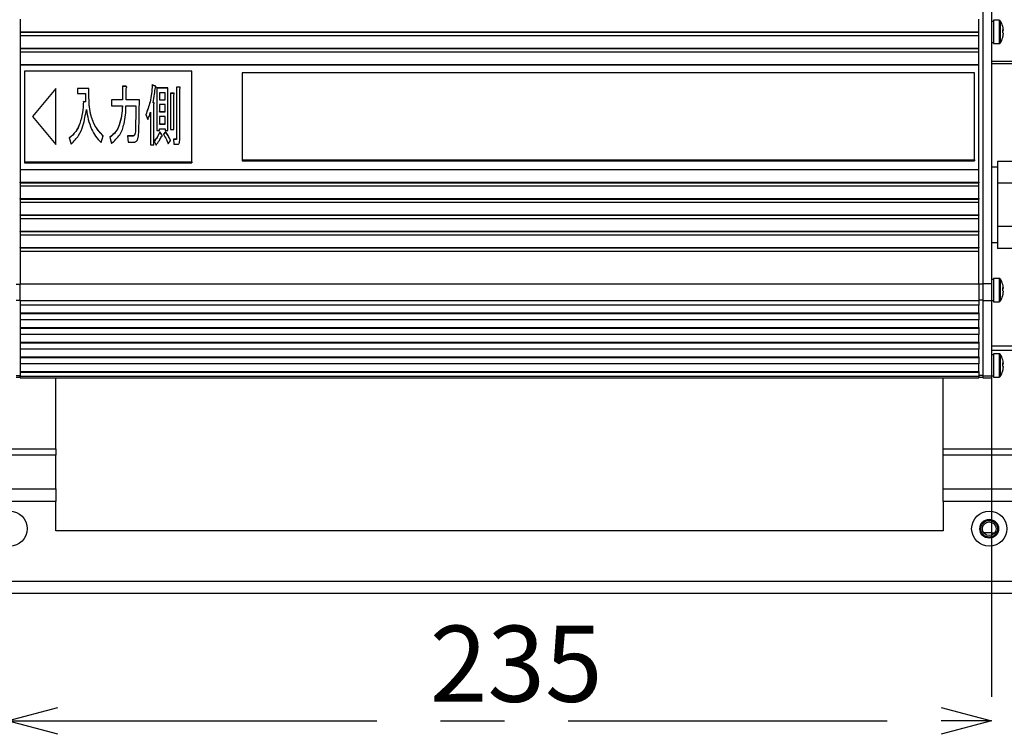
# Model space of a CAD drawing. Extents: x 5 to 415, y 5 to 292.
# Drawn here: x 251 to 290, y 176 to 204 of the extents above; entities that cross this region are included whole.
import ezdxf

# ---------------------------------------------------------------- set-up
doc = ezdxf.new("R2010")
doc.units = 0
doc.header["$PDSIZE"] = -1
doc.linetypes.add('CENTERX2', pattern=[20.32, 12.7, -2.54, 2.54, -2.54])
doc.layers.get('0').update_dxf_attribs({"linetype": 'CONTINUOUS'})
doc.layers.get('DEFPOINTS').update_dxf_attribs({"linetype": 'CONTINUOUS'})
doc.layers.add('中心線', color=11, linetype='CENTERX2')
doc.styles.add('SLDTEXTSTYLE0', font='TXT', dxfattribs={"width": 0.7, "bigfont": 'bigfont'})
doc.styles.get("Standard").update_dxf_attribs({"font": 'msgothic.ttc'})
doc.dimstyles.new('SLDDIMSTYLE0', dxfattribs={"dimtxt": 3.031684, "dimasz": 2, "dimexe": 0, "dimexo": 0.0625, "dimgap": 0.757921, "dimtad": 1, "dimdec": 1, "dimlfac": 6, "dimrnd": 1e-09, "dimzin": 12, "dimtxsty": 'SLDTEXTSTYLE0', "dimblk1": 'OPEN30', "dimblk2": 'OPEN30', "dimsah": 1, "dimcen": 0.09, "dimazin": 3, "dimtfac": 1, "dimtdec": 1, "dimtofl": 0, "dimtmove": 0, "dimatfit": 3, "dimtolj": 1, "dimtzin": 12})

# ---------------------------------------------------------------- blocks, each defined once
blk = doc.blocks.new('_OPEN30')
at = {"color": 0, "linetype": 'BYBLOCK'}
for p, q in [((-1, 0.267949), (0, 0)), ((0, 0), (-1, -0.267949)), ((0, 0), (-1, 0))]:
    blk.add_line(p, q, dxfattribs=at)
blk = doc.blocks.new('_D_17')
at = {"layer": 'DEFPOINTS', "color": 0}
for p in [(250.727, 189.854), (289.894, 189.854), (289.894, 176.133)]:
    blk.add_point(p, dxfattribs=at)
at = {"layer": '中心線', "color": 0}
for p, q in [((250.727, 189.791), (250.727, 176.133)), ((289.894, 189.791), (289.894, 176.133)), ((252.727, 176.133), (287.894, 176.133))]:
    blk.add_line(p, q, dxfattribs=at)
at = {"layer": '中心線', "color": 0, "xscale": 2, "yscale": 2, "zscale": 2, "rotation": 180}
blk.add_blockref('_OPEN30', (250.727, 176.133), dxfattribs=at)
at = {"layer": '中心線', "color": 0, "xscale": 2, "yscale": 2, "zscale": 2}
blk.add_blockref('_OPEN30', (289.894, 176.133), dxfattribs=at)
at = {"layer": '中心線', "color": 0, "insert": (270.976, 179.922), "char_height": 3.0317, "attachment_point": 2}
blk.add_mtext('\\A1;235', dxfattribs=at)

msp = doc.modelspace()

# ---------------------------------------------------------------- linework, layer by layer
at = {"color": 0, "linetype": 'CONTINUOUS'}
for p, q in [((289.560757, 206.816009), (289.560757, 193.536952)), ((289.89409, 206.816009), (289.89409, 193.536952)), ((251.227423, 204.073594), (251.227423, 203.568413)), ((289.39409, 203.568413), (289.39409, 204.073594)), ((289.977423, 203.982675), (289.89409, 203.982675)), ((290.210173, 204.032673), (289.977423, 204.032673)), ((289.977423, 204.032673), (289.977423, 203.099341)), ((290.210173, 204.032673), (290.210173, 203.099341)), ((290.248195, 204.011744), (290.248195, 203.12027)), ((251.227423, 203.568413), (289.39409, 203.568413)), ((251.227423, 203.568413), (251.227423, 203.551746)), ((251.227423, 203.551746), (289.39409, 203.551746)), ((251.227423, 203.551746), (251.227423, 203.424075)), ((289.39409, 203.551746), (289.39409, 203.568413)), ((289.39409, 203.424075), (289.39409, 203.551746)), ((290.346112, 203.639248), (290.369791, 203.639508)), ((290.369791, 203.61477), (290.346112, 203.615031)), ((290.369791, 203.667423), (290.369791, 203.639508)), ((290.369791, 203.61477), (290.369791, 203.639508)), ((290.369791, 203.517247), (290.369791, 203.480801)), ((251.227423, 203.424075), (251.227423, 202.918893)), ((251.227423, 203.424075), (289.39409, 203.424075)), ((289.39409, 202.918893), (289.39409, 203.424075)), ((289.89409, 203.149342), (289.977423, 203.149342)), ((289.977423, 203.099341), (290.210173, 203.099341)), ((251.227423, 202.918893), (289.39409, 202.918893)), ((251.227423, 202.918893), (251.227423, 202.902226)), ((251.227423, 202.902226), (289.39409, 202.902226)), ((251.227423, 202.902226), (251.227423, 202.774556)), ((251.227423, 202.774556), (251.227423, 202.269374)), ((251.227423, 202.774556), (289.39409, 202.774556)), ((289.39409, 202.902226), (289.39409, 202.918893)), ((289.39409, 202.774556), (289.39409, 202.902226)), ((289.39409, 202.269374), (289.39409, 202.774556)), ((300.627422, 202.389085), (289.89409, 202.389085)), ((289.89409, 202.305646), (291.727423, 202.305646)), ((251.227423, 202.269374), (289.39409, 202.269374)), ((251.227423, 202.269374), (251.227423, 202.252707)), ((251.227423, 202.252707), (289.39409, 202.252707)), ((251.227423, 202.252707), (251.227423, 198.083584)), ((258.060757, 202.005699), (251.39409, 202.005699)), ((251.39409, 202.005699), (251.39409, 198.39726)), ((258.060757, 198.39726), (258.060757, 202.005699)), ((289.227423, 201.93353), (260.060756, 201.93353)), ((260.060756, 201.93353), (260.060756, 198.469429)), ((289.227423, 198.469429), (289.227423, 201.93353)), ((289.39409, 202.252707), (289.39409, 202.269374)), ((289.39409, 198.083584), (289.39409, 202.252707)), ((252.644481, 201.316878), (251.712788, 200.201479)), ((252.644481, 201.308545), (251.716267, 200.197313)), ((252.644481, 199.086081), (252.644481, 201.316878)), ((253.965101, 201.316878), (253.512873, 201.316878)), ((253.512873, 201.316878), (253.512873, 201.118735)), ((253.965101, 201.308545), (253.512873, 201.308545)), ((253.512873, 201.118735), (253.822104, 201.118735)), ((253.822104, 201.118735), (253.822104, 200.783983)), ((253.965101, 200.940717), (253.965101, 201.316878)), ((255.437074, 201.400469), (255.300334, 201.400469)), ((255.300334, 201.400469), (255.300334, 200.867575)), ((255.437074, 201.392135), (255.300334, 201.392135)), ((255.437074, 201.392135), (255.437074, 201.400469)), ((255.44333, 200.867575), (255.44333, 201.316878)), ((256.625736, 201.400469), (256.486762, 201.452713)), ((256.486762, 201.44438), (256.486762, 201.452713)), ((256.625736, 201.392135), (256.486762, 201.44438)), ((256.625736, 201.392135), (256.625736, 201.400469)), ((257.108351, 201.337776), (256.661933, 201.337776)), ((256.661933, 201.337776), (256.661933, 199.634603)), ((257.108351, 201.329442), (256.661933, 201.329442)), ((256.77633, 201.139633), (256.77633, 200.867575)), ((256.993954, 201.139633), (256.77633, 201.139633)), ((256.993954, 200.867575), (256.993954, 201.139633)), ((257.108351, 199.634603), (257.108351, 201.337776)), ((257.337593, 201.128797), (257.214705, 201.128797)), ((257.214705, 201.128797), (257.214705, 199.676399)), ((257.337593, 201.120463), (257.214705, 201.120463)), ((257.337593, 201.120463), (257.337593, 201.128797)), ((257.572644, 201.369122), (257.450203, 201.369122)), ((257.450203, 201.369122), (257.450203, 199.331585)), ((257.572644, 201.360789), (257.450203, 201.360789)), ((257.572644, 201.360789), (257.572644, 201.369122)), ((257.5789, 199.258443), (257.5789, 201.306429)), ((253.822104, 200.783983), (253.747925, 200.794432)), ((253.747925, 200.786099), (253.747925, 200.794432)), ((253.822104, 200.775649), (253.747925, 200.786099)), ((253.822104, 200.775649), (253.822104, 200.783983)), ((253.965101, 200.932383), (253.965101, 200.940717)), ((255.300334, 200.867575), (254.864193, 200.867575)), ((254.864193, 200.867575), (254.864193, 200.619896)), ((255.300334, 200.859241), (254.864193, 200.859241)), ((255.300334, 200.859241), (255.300334, 200.867575)), ((255.974207, 200.867575), (255.44333, 200.867575)), ((255.44333, 200.859241), (255.44333, 200.867575)), ((255.974207, 200.859241), (255.44333, 200.859241)), ((256.522958, 200.744303), (256.522958, 200.752637)), ((256.77633, 200.867575), (256.993954, 200.867575)), ((256.77633, 200.859241), (256.77633, 200.867575)), ((256.77633, 200.859241), (256.993954, 200.859241)), ((256.993954, 200.859241), (256.993954, 200.867575)), ((257.343402, 199.676399), (257.343402, 201.066104)), ((254.864193, 200.619896), (255.294078, 200.619896)), ((255.294078, 200.611563), (255.294078, 200.619896)), ((255.437074, 200.619896), (255.835232, 200.619896)), ((255.835232, 200.611563), (255.835232, 200.619896)), ((256.412581, 200.366026), (256.412581, 199.070362)), ((256.541279, 199.070362), (256.541279, 200.689943)), ((256.77633, 200.669433), (256.77633, 200.397373)), ((256.993954, 200.669433), (256.77633, 200.669433)), ((256.77633, 200.38904), (256.77633, 200.397373)), ((256.77633, 200.397373), (256.993954, 200.397373)), ((256.77633, 200.38904), (256.993954, 200.38904)), ((256.993954, 200.397373), (256.993954, 200.669433)), ((256.993954, 200.38904), (256.993954, 200.397373)), ((251.712788, 200.201479), (252.644481, 199.086081)), ((256.22758, 200.271986), (256.305781, 200.083906)), ((256.77633, 200.199231), (256.77633, 199.906275)), ((256.993954, 200.199231), (256.77633, 200.199231)), ((256.993954, 199.906275), (256.993954, 200.199231)), ((255.811101, 199.584474), (255.811101, 199.592808)), ((256.661933, 199.634603), (256.77633, 199.634603)), ((256.77633, 199.897941), (256.77633, 199.906275)), ((256.77633, 199.906275), (256.993954, 199.906275)), ((256.77633, 199.897941), (256.993954, 199.897941)), ((256.77633, 199.634603), (256.77633, 199.708133)), ((256.77633, 199.708133), (256.993954, 199.708133)), ((256.860787, 199.47787), (256.782586, 199.592808)), ((256.782586, 199.584474), (256.782586, 199.592808)), ((256.860787, 199.469536), (256.782586, 199.584474)), ((257.017637, 199.592808), (256.93318, 199.488318)), ((257.017637, 199.584474), (256.93318, 199.479985)), ((256.993954, 199.897941), (256.993954, 199.906275)), ((256.993954, 199.708133), (256.993954, 199.634603)), ((256.993954, 199.634603), (257.108351, 199.634603)), ((257.017637, 199.584474), (257.017637, 199.592808)), ((257.214705, 199.676399), (257.343402, 199.676399)), ((253.180852, 199.342033), (253.253245, 199.101709)), ((254.447716, 199.164402), (254.532173, 199.425625)), ((254.791802, 199.37338), (254.857937, 199.122606)), ((255.708769, 199.425625), (255.503658, 199.425625)), ((255.503658, 199.425625), (255.527789, 199.177947)), ((255.708769, 199.417292), (255.50447, 199.417292)), ((255.527789, 199.177947), (255.769096, 199.177947)), ((255.708769, 199.417292), (255.708769, 199.425625)), ((256.559153, 199.216646), (256.637801, 199.059913)), ((256.860787, 199.469536), (256.860787, 199.47787)), ((257.120416, 199.112158), (257.216939, 199.237544)), ((257.434116, 199.289789), (257.325527, 199.289789)), ((257.325527, 199.289789), (257.349658, 199.091647)), ((257.434116, 199.281455), (257.326543, 199.281455)), ((257.434116, 199.281455), (257.434116, 199.289789)), ((257.450203, 199.323252), (257.450203, 199.331585)), ((256.412581, 199.070362), (256.541279, 199.070362)), ((257.349658, 199.091647), (257.482377, 199.091647)), ((251.39409, 198.39726), (258.060757, 198.39726)), ((251.39409, 198.39726), (251.39409, 198.355593)), ((258.060757, 198.39726), (258.060757, 198.355593)), ((260.060756, 198.469429), (260.060756, 198.427761)), ((260.060756, 198.469429), (289.227423, 198.469429)), ((260.060756, 198.427761), (289.227423, 198.427761)), ((289.227423, 198.469429), (289.227423, 198.427761)), ((290.977423, 198.410133), (290.14409, 198.410133)), ((290.14409, 198.410133), (290.14409, 197.977121)), ((251.227423, 198.083584), (289.39409, 198.083584)), ((251.227423, 198.083584), (251.227423, 197.578403)), ((251.39409, 198.355593), (258.060757, 198.355593)), ((289.39409, 197.578403), (289.39409, 198.083584)), ((290.14409, 198.178083), (289.89409, 198.178083)), ((290.14409, 197.977121), (290.14409, 197.544108)), ((251.227423, 197.561737), (251.227423, 197.578403)), ((251.227423, 197.578403), (289.39409, 197.578403)), ((251.227423, 197.561737), (289.39409, 197.561737)), ((251.227423, 197.561737), (251.227423, 197.434065)), ((251.227423, 197.434065), (289.39409, 197.434065)), ((251.227423, 197.434065), (251.227423, 196.928885)), ((289.39409, 197.578403), (289.39409, 197.561737)), ((289.39409, 197.434065), (289.39409, 197.561737)), ((289.39409, 196.928885), (289.39409, 197.434065)), ((290.977423, 197.544108), (290.14409, 197.544108)), ((290.14409, 197.544108), (290.14409, 196.678083)), ((251.227423, 196.912218), (251.227423, 196.928885)), ((251.227423, 196.928885), (289.39409, 196.928885)), ((251.227423, 196.912218), (289.39409, 196.912218)), ((251.227423, 196.912218), (251.227423, 196.784547)), ((289.39409, 196.928885), (289.39409, 196.912218)), ((289.39409, 196.784547), (289.39409, 196.912218)), ((251.227423, 196.784547), (289.39409, 196.784547)), ((251.227423, 196.784547), (251.227423, 196.279365)), ((289.39409, 196.279365), (289.39409, 196.784547)), ((290.14409, 196.678083), (290.14409, 195.812058)), ((251.227423, 196.262699), (251.227423, 196.279365)), ((251.227423, 196.279365), (289.39409, 196.279365)), ((251.227423, 196.262699), (289.39409, 196.262699)), ((251.227423, 196.262699), (251.227423, 196.135028)), ((251.227423, 196.135028), (289.39409, 196.135028)), ((251.227423, 196.135028), (251.227423, 195.629846)), ((289.39409, 196.279365), (289.39409, 196.262699)), ((289.39409, 196.135028), (289.39409, 196.262699)), ((289.39409, 195.629846), (289.39409, 196.135028)), ((251.227423, 195.629846), (289.39409, 195.629846)), ((251.227423, 195.613179), (251.227423, 195.629846)), ((289.39409, 195.629846), (289.39409, 195.613179)), ((290.977423, 195.812058), (290.14409, 195.812058)), ((290.14409, 195.812058), (290.14409, 195.379045)), ((251.227423, 195.613179), (289.39409, 195.613179)), ((251.227423, 195.613179), (251.227423, 195.485509)), ((251.227423, 195.485509), (289.39409, 195.485509)), ((251.227423, 195.485509), (251.227423, 194.980327)), ((289.39409, 195.485509), (289.39409, 195.613179)), ((289.39409, 194.980327), (289.39409, 195.485509)), ((290.14409, 195.379045), (290.14409, 194.946032)), ((251.227423, 194.980327), (289.39409, 194.980327)), ((251.227423, 194.96366), (251.227423, 194.980327)), ((251.227423, 194.96366), (289.39409, 194.96366)), ((251.227423, 194.96366), (251.227423, 194.835989)), ((289.39409, 194.980327), (289.39409, 194.96366)), ((289.39409, 194.835989), (289.39409, 194.96366)), ((289.89409, 195.178083), (290.14409, 195.178083)), ((290.977423, 194.946032), (290.14409, 194.946032)), ((251.227423, 194.835989), (289.39409, 194.835989)), ((251.227423, 194.835989), (251.227423, 193.536952)), ((289.39409, 193.536952), (289.39409, 194.835989)), ((289.977423, 193.703618), (289.89409, 193.703618)), ((290.210173, 193.753619), (289.977423, 193.753619)), ((289.977423, 193.753619), (289.977423, 192.820284)), ((290.210173, 193.753619), (290.210173, 192.820284)), ((290.248195, 193.732687), (290.248195, 192.841216)), ((251.060756, 193.520285), (251.227423, 193.520285)), ((251.227423, 193.536952), (289.39409, 193.536952)), ((251.227423, 192.853939), (251.227423, 193.536952)), ((289.39409, 193.536952), (289.39409, 192.853939)), ((289.560757, 193.520285), (289.39409, 193.520285)), ((289.89409, 193.536952), (289.560757, 193.536952)), ((289.560757, 193.536952), (289.560757, 192.853939)), ((289.89409, 193.536952), (289.89409, 192.853939)), ((290.346112, 193.360192), (290.369791, 193.360454)), ((290.369791, 193.335713), (290.346112, 193.335974)), ((290.369791, 193.388366), (290.369791, 193.360454)), ((290.369791, 193.335713), (290.369791, 193.361649)), ((290.369791, 193.23819), (290.369791, 193.201745)), ((251.060756, 192.882806), (251.227423, 192.882806)), ((289.39409, 192.853939), (251.227423, 192.853939)), ((251.227423, 192.853939), (251.227423, 192.687272)), ((289.39409, 192.687272), (251.227423, 192.687272)), ((251.227423, 192.687272), (251.227423, 192.382806)), ((289.560757, 192.882806), (289.39409, 192.882806)), ((289.39409, 192.853939), (289.39409, 192.687272)), ((289.39409, 192.382806), (289.39409, 192.687272)), ((289.89409, 192.853939), (289.560757, 192.853939)), ((289.560757, 192.853939), (289.560757, 189.853939)), ((289.89409, 192.870285), (289.977423, 192.870285)), ((289.89409, 192.853939), (289.89409, 189.853939)), ((289.977423, 192.820284), (290.210173, 192.820284)), ((251.227423, 192.382806), (289.39409, 192.382806)), ((251.227423, 192.382806), (251.227423, 192.353939)), ((251.227423, 192.353939), (289.39409, 192.353939)), ((251.227423, 192.353939), (251.227423, 192.103938)), ((289.39409, 192.103938), (251.227423, 192.103938)), ((251.227423, 192.103938), (251.227423, 191.799473)), ((289.39409, 192.382806), (289.39409, 192.353939)), ((289.39409, 192.353939), (289.39409, 192.103938)), ((289.39409, 191.799473), (289.39409, 192.103938)), ((251.227423, 191.799473), (289.39409, 191.799473)), ((251.227423, 191.799473), (251.227423, 191.770606)), ((251.227423, 191.770606), (289.39409, 191.770606)), ((251.227423, 191.770606), (251.227423, 191.520605)), ((289.39409, 191.799473), (289.39409, 191.770606)), ((289.39409, 191.770606), (289.39409, 191.520605)), ((289.39409, 191.520605), (251.227423, 191.520605)), ((251.227423, 191.520605), (251.227423, 191.21614)), ((289.39409, 191.21614), (289.39409, 191.520605)), ((251.227423, 191.21614), (289.39409, 191.21614)), ((251.227423, 191.21614), (251.227423, 191.187272)), ((251.227423, 191.187272), (289.39409, 191.187272)), ((251.227423, 191.187272), (251.227423, 190.937272)), ((289.39409, 190.937272), (251.227423, 190.937272)), ((251.227423, 190.937272), (251.227423, 190.632806)), ((289.39409, 191.21614), (289.39409, 191.187272)), ((289.39409, 191.187272), (289.39409, 190.937272)), ((289.39409, 190.632806), (289.39409, 190.937272)), ((291.727423, 191.047314), (289.89409, 191.047314)), ((251.227423, 190.632806), (289.39409, 190.632806)), ((251.227423, 190.632806), (251.227423, 190.603938)), ((251.227423, 190.603938), (289.39409, 190.603938)), ((251.227423, 190.603938), (251.227423, 190.353939)), ((289.39409, 190.632806), (289.39409, 190.603938)), ((289.39409, 190.603938), (289.39409, 190.353939)), ((291.727423, 190.880647), (289.89409, 190.880647)), ((289.977423, 190.703618), (289.89409, 190.703618)), ((290.210173, 190.753618), (289.977423, 190.753618)), ((289.977423, 190.753618), (289.977423, 189.820285)), ((290.210173, 190.753618), (290.210173, 189.820285)), ((290.248195, 190.732688), (290.248195, 189.841215)), ((289.39409, 190.353939), (251.227423, 190.353939)), ((251.227423, 190.353939), (251.227423, 190.049473)), ((289.39409, 190.049473), (289.39409, 190.353939)), ((290.346112, 190.360192), (290.369791, 190.360454)), ((290.369791, 190.335713), (290.346112, 190.335975)), ((290.369791, 190.388366), (290.369791, 190.360454)), ((290.369791, 190.335713), (290.369791, 190.361649)), ((290.369791, 190.23819), (290.369791, 190.201746)), ((251.060756, 189.882806), (251.227423, 189.882806)), ((251.060756, 189.820285), (251.227423, 189.820285)), ((251.227423, 190.049473), (289.39409, 190.049473)), ((251.227423, 190.049473), (251.227423, 190.020605)), ((251.227423, 190.020605), (289.39409, 190.020605)), ((251.227423, 190.020605), (251.227423, 189.853939)), ((251.227423, 189.853939), (289.39409, 189.853939)), ((251.227423, 189.786951), (251.227423, 189.853939)), ((251.227423, 189.786951), (289.39409, 189.786951)), ((252.64409, 186.961413), (252.64409, 189.786951)), ((287.977423, 186.961413), (287.977423, 189.786951)), ((289.39409, 190.049473), (289.39409, 190.020605)), ((289.39409, 190.020605), (289.39409, 189.853939)), ((289.560757, 189.882806), (289.39409, 189.882806)), ((289.39409, 189.853939), (289.39409, 189.786951)), ((289.39409, 189.820285), (289.560757, 189.820285)), ((289.89409, 189.853939), (289.560757, 189.853939)), ((289.560757, 189.853939), (289.560757, 189.786951)), ((289.560757, 189.786951), (289.89409, 189.786951)), ((289.89409, 189.870285), (289.977423, 189.870285)), ((289.89409, 189.853939), (289.89409, 189.786951)), ((289.977423, 189.820285), (290.210173, 189.820285)), ((240.64409, 186.961413), (252.64409, 186.961413)), ((252.64409, 186.711413), (240.64409, 186.711413)), ((252.64409, 186.961413), (252.64409, 186.711413)), ((252.64409, 185.365913), (252.64409, 186.711413)), ((287.977423, 186.711413), (287.977423, 186.961413)), ((287.977423, 186.961413), (299.977424, 186.961413)), ((299.977424, 186.711413), (287.977423, 186.711413)), ((287.977423, 185.365913), (287.977423, 186.711413)), ((240.64409, 185.365913), (252.64409, 185.365913)), ((252.64409, 185.365913), (252.64409, 184.865913)), ((287.977423, 184.865913), (287.977423, 185.365913)), ((287.977423, 185.365913), (299.977424, 185.365913)), ((252.64409, 184.865913), (240.64409, 184.865913)), ((252.64409, 183.699246), (252.64409, 184.865913)), ((287.977423, 184.865913), (287.977423, 183.699246)), ((299.977424, 184.865913), (287.977423, 184.865913)), ((287.977423, 183.699246), (252.64409, 183.699246)), ((238.977424, 181.699246), (301.644089, 181.699246)), ((301.644089, 181.199246), (238.977424, 181.199246))]:
    msp.add_line(p, q, dxfattribs=at)
for centre, radius in [((250.810757, 183.78258), 0.7), ((289.810757, 183.78258), 0.7), ((289.810757, 183.78258), 0.375), ((289.810757, 183.78258), 0.333333), ((289.810757, 183.78258), 0.275)]:
    msp.add_circle(centre, radius, dxfattribs=at)
for centre, radius, start, end in [((290.210173, 203.987674), 0.045, 32.336026, 90), ((289.54409, 203.566008), 0.833333, 15.3392179, 32.336026), ((290.335545, 203.782971), 0.012661, 356.6420915, 33.4260956), ((289.557723, 203.574029), 0.817421, 6.5606571, 15.3160858), ((290.316473, 203.58717), 0.074714, 44.4689574, 66.6280762), ((289.450914, 203.594621), 0.897283, 356.0934028, 3.9065972), ((290.316473, 203.667109), 0.074714, 293.3719238, 315.5310426), ((290.316463, 203.464883), 0.074739, 44.4773361, 66.6278703), ((289.557723, 203.574196), 0.817421, 344.6839142, 353.4393429), ((289.445641, 203.537212), 0.902556, 359.6987353, 1.828383), ((290.210173, 203.144341), 0.045, 270, 327.663974), ((289.54409, 203.566008), 0.833333, 327.663974, 344.6607821), ((289.55764, 203.558), 0.817505, 344.6844936, 353.4391962), ((290.33144, 203.350174), 0.016762, 331.0834526, 28.9165474), ((290.210173, 193.708618), 0.045, 32.336026, 90), ((289.54409, 193.286951), 0.833333, 15.3392179, 32.336026), ((290.33554, 193.503914), 0.012666, 356.6488478, 33.4193394), ((289.557655, 193.294961), 0.81749, 6.5608745, 15.3156521), ((290.316464, 193.308091), 0.074737, 44.4771429, 66.6280634), ((289.450944, 193.315565), 0.897252, 356.0933103, 3.9066897), ((290.316451, 193.388089), 0.074755, 293.3763375, 315.5225427), ((289.445746, 193.258156), 0.902451, 359.6986791, 1.8284957), ((289.54409, 193.286951), 0.833333, 327.663974, 344.6607821), ((290.316451, 193.185814), 0.074755, 44.4774573, 66.6236625), ((289.557681, 193.295146), 0.817463, 344.6842039, 353.4392696), ((289.557681, 193.278937), 0.817463, 344.6842039, 353.4392696), ((290.331444, 193.071118), 0.016758, 331.0784895, 28.9215105), ((290.210173, 192.865285), 0.045, 270, 327.663974), ((290.210173, 190.708618), 0.045, 32.336026, 90), ((289.54409, 190.286951), 0.833333, 15.3392179, 32.336026), ((290.335544, 190.503915), 0.012662, 356.6457729, 33.4247243), ((289.557695, 190.294968), 0.817449, 6.5606534, 15.3158731), ((290.316476, 190.308112), 0.074713, 44.4723727, 66.6307903), ((289.450929, 190.315565), 0.897267, 356.0933564, 3.9066436), ((290.316465, 190.388069), 0.074731, 293.3727478, 315.5261323), ((290.316457, 190.185821), 0.074746, 44.4772995, 66.6258636), ((289.557695, 190.295143), 0.817449, 344.6841269, 353.4393466), ((289.557668, 190.27894), 0.817476, 344.6842759, 353.4391975), ((289.445694, 190.258156), 0.902503, 359.6987067, 1.8284399), ((290.210173, 189.865285), 0.045, 270, 327.663974), ((289.54409, 190.286951), 0.833333, 327.663974, 344.6607821), ((290.331444, 190.071118), 0.016758, 331.0783204, 28.9216796)]:
    msp.add_arc(centre, radius, start, end, dxfattribs=at)
for points, knots in [([(255.44333, 201.316878), (255.455193, 201.331263), (255.470039, 201.349266), (255.468603, 201.375101), (255.459824, 201.390954), (255.44616, 201.396669), (255.437074, 201.400469)], [0, 0, 0, 0, 0.499032091, 0.6245909, 0.750383729, 1, 1, 1, 1]), ([(255.468338, 201.357992), (255.468312, 201.360882), (255.468248, 201.368035), (255.459603, 201.382627), (255.446072, 201.388338), (255.437074, 201.392135)], [0, 0, 0, 0, 0.1851219, 0.45817609, 1, 1, 1, 1]), ([(256.486762, 201.452713), (256.467881, 201.227119), (256.434177, 200.824408), (256.290688, 200.440731), (256.22758, 200.271986)], [0, 0, 0, 0, 0.560191499, 1, 1, 1, 1]), ([(256.486762, 201.44438), (256.467881, 201.218785), (256.434177, 200.816075), (256.290688, 200.432397), (256.22758, 200.263653)], [0, 0, 0, 0, 0.560191499, 1, 1, 1, 1]), ([(256.522958, 200.752637), (256.542259, 200.863439), (256.576726, 201.061309), (256.598038, 201.260552), (256.607415, 201.348224)], [0, 0, 0, 0, 0.55997292, 1, 1, 1, 1]), ([(256.607415, 201.348224), (256.613382, 201.350164), (256.622362, 201.353083), (256.631073, 201.361267), (256.63594, 201.371596), (256.633494, 201.385701), (256.62832, 201.395551), (256.625736, 201.400469)], [0, 0, 0, 0, 0.249494634, 0.375503441, 0.500367756, 0.750572403, 1, 1, 1, 1]), ([(256.633705, 201.365733), (256.633626, 201.36955), (256.633433, 201.378847), (256.628591, 201.387207), (256.625736, 201.392135)], [0, 0, 0, 0, 0.410543287, 1, 1, 1, 1]), ([(257.343402, 201.066104), (257.352385, 201.07719), (257.363628, 201.091067), (257.363219, 201.111044), (257.358159, 201.120208), (257.348513, 201.12595), (257.341294, 201.127832), (257.337593, 201.128797)], [0, 0, 0, 0, 0.497855967, 0.623199349, 0.749576325, 0.871636993, 1, 1, 1, 1]), ([(257.362744, 201.096578), (257.362779, 201.098585), (257.362873, 201.103906), (257.358062, 201.111875), (257.348539, 201.117616), (257.341302, 201.119499), (257.337593, 201.120463)], [0, 0, 0, 0, 0.168882366, 0.447619247, 0.71685882, 1, 1, 1, 1]), ([(257.5789, 201.306429), (257.587821, 201.317563), (257.598961, 201.331469), (257.598724, 201.351555), (257.593181, 201.360536), (257.583533, 201.366203), (257.57632, 201.368136), (257.572644, 201.369122)], [0, 0, 0, 0, 0.498963014, 0.623178055, 0.749692776, 0.8724497, 1, 1, 1, 1]), ([(257.598169, 201.337162), (257.598211, 201.339127), (257.598324, 201.344422), (257.593076, 201.3522), (257.58356, 201.35787), (257.576329, 201.359804), (257.572644, 201.360789)], [0, 0, 0, 0, 0.16527308, 0.445520177, 0.717446504, 1, 1, 1, 1]), ([(253.747925, 200.794432), (253.738221, 200.647342), (253.71882, 200.353258), (253.620002, 199.95222), (253.458398, 199.594639), (253.273278, 199.426154), (253.180852, 199.342033)], [0, 0, 0, 0, 0.2804084756, 0.5606342052, 0.7806358557, 1, 1, 1, 1]), ([(253.747925, 200.786099), (253.738221, 200.639009), (253.71882, 200.344925), (253.620002, 199.943887), (253.458398, 199.586305), (253.273278, 199.41782), (253.180852, 199.3337)], [0, 0, 0, 0, 0.2804084756, 0.5606342052, 0.7806358557, 1, 1, 1, 1]), ([(254.532173, 199.425625), (254.42243, 199.545454), (254.202781, 199.785292), (254.049551, 200.194924), (253.975649, 200.581338), (253.968617, 200.820911), (253.965101, 200.940717)], [0, 0, 0, 0, 0.279507777, 0.559433413, 0.779681377, 1, 1, 1, 1]), ([(254.532173, 199.417292), (254.42243, 199.537121), (254.202781, 199.776958), (254.049551, 200.18659), (253.975649, 200.573004), (253.968617, 200.812578), (253.965101, 200.932383)], [0, 0, 0, 0, 0.279507777, 0.559433413, 0.779681377, 1, 1, 1, 1]), ([(255.950077, 199.613705), (255.953707, 199.755796), (255.959686, 199.989829), (255.965658, 200.315842), (255.970074, 200.591706), (255.972829, 200.775618), (255.974207, 200.867575)], [0, 0, 0, 0, 0.339999553, 0.559999406, 0.779999654, 1, 1, 1, 1]), ([(256.541279, 200.689943), (256.546456, 200.696245), (256.556781, 200.708813), (256.56526, 200.725698), (256.563937, 200.737462), (256.560959, 200.742882), (256.555848, 200.74692), (256.54351, 200.751937), (256.532081, 200.752326), (256.522958, 200.752637)], [0, 0, 0, 0, 0.250251358, 0.49907084, 0.56178639, 0.624652478, 0.687196846, 0.750328789, 1, 1, 1, 1]), ([(256.564313, 200.723621), (256.564194, 200.725451), (256.563948, 200.729249), (256.560938, 200.734549), (256.555854, 200.738586), (256.543504, 200.743604), (256.532078, 200.743993), (256.522958, 200.744303)], [0, 0, 0, 0, 0.117769983, 0.244335078, 0.3702485, 0.497348828, 1, 1, 1, 1]), ([(253.253245, 199.101709), (253.359921, 199.208533), (253.573687, 199.422596), (253.766037, 199.904949), (253.826073, 200.262449), (253.862768, 200.480965)], [0, 0, 0, 0, 0.279155954, 0.559397421, 1, 1, 1, 1]), ([(253.862768, 200.480965), (253.884293, 200.348224), (253.927331, 200.082806), (254.049569, 199.724255), (254.215099, 199.40841), (254.370203, 199.245711), (254.447716, 199.164402)], [0, 0, 0, 0, 0.280190876, 0.560247758, 0.780233675, 1, 1, 1, 1]), ([(255.294078, 200.619896), (255.28695, 200.49231), (255.272699, 200.237239), (255.189659, 199.88979), (255.049365, 199.578198), (254.877529, 199.441552), (254.791802, 199.37338)], [0, 0, 0, 0, 0.280589869, 0.560954184, 0.780964996, 1, 1, 1, 1]), ([(255.294078, 200.611563), (255.28695, 200.483976), (255.272699, 200.228905), (255.189659, 199.881456), (255.049365, 199.569864), (254.877529, 199.433218), (254.791802, 199.365047)], [0, 0, 0, 0, 0.280589869, 0.560954184, 0.780964996, 1, 1, 1, 1]), ([(254.857937, 199.122606), (254.980515, 199.233386), (255.226312, 199.455527), (255.363423, 199.873694), (255.428653, 200.260089), (255.434267, 200.49995), (255.437074, 200.619896)], [0, 0, 0, 0, 0.278654485, 0.55876956, 0.779354882, 1, 1, 1, 1]), ([(255.835232, 200.619896), (255.833411, 200.503477), (255.83041, 200.311728), (255.823927, 200.044684), (255.81921, 199.818709), (255.813804, 199.668108), (255.811101, 199.592808)], [0, 0, 0, 0, 0.340001174, 0.560001326, 0.780001774, 1, 1, 1, 1]), ([(255.835232, 200.611563), (255.833411, 200.495143), (255.83041, 200.303394), (255.823927, 200.036351), (255.81921, 199.810375), (255.813804, 199.659774), (255.811101, 199.584474)], [0, 0, 0, 0, 0.340001174, 0.560001326, 0.780001774, 1, 1, 1, 1]), ([(256.305781, 200.083906), (256.329732, 200.135438), (256.372511, 200.227478), (256.400336, 200.323684), (256.412581, 200.366026)], [0, 0, 0, 0, 0.559883899, 1, 1, 1, 1]), ([(255.811101, 199.592808), (255.808912, 199.557803), (255.805633, 199.505359), (255.773139, 199.449056), (255.739219, 199.428059), (255.718919, 199.426436), (255.708769, 199.425625)], [0, 0, 0, 0, 0.500403417, 0.749690753, 0.874849096, 1, 1, 1, 1]), ([(255.811101, 199.584474), (255.808912, 199.54947), (255.805633, 199.497027), (255.773139, 199.440722), (255.739219, 199.419725), (255.718919, 199.418103), (255.708769, 199.417292)], [0, 0, 0, 0, 0.500399473, 0.749689796, 0.874848976, 1, 1, 1, 1]), ([(255.769096, 199.177947), (255.781106, 199.178958), (255.805166, 199.180983), (255.846987, 199.203355), (255.895887, 199.264234), (255.938915, 199.406445), (255.945611, 199.530773), (255.950077, 199.613705)], [0, 0, 0, 0, 0.062351456, 0.124902984, 0.249459233, 0.499355241, 1, 1, 1, 1]), ([(256.782586, 199.592808), (256.750727, 199.518062), (256.693854, 199.384635), (256.600299, 199.267961), (256.559153, 199.216646)], [0, 0, 0, 0, 0.560190406, 1, 1, 1, 1]), ([(256.782586, 199.584474), (256.750727, 199.509729), (256.693854, 199.376301), (256.600299, 199.259627), (256.559153, 199.208313)], [0, 0, 0, 0, 0.560190704, 1, 1, 1, 1]), ([(257.216939, 199.237544), (257.184263, 199.305789), (257.125913, 199.427654), (257.050721, 199.542344), (257.017637, 199.592808)], [0, 0, 0, 0, 0.560001793, 1, 1, 1, 1]), ([(257.216939, 199.229212), (257.184263, 199.297456), (257.125913, 199.419321), (257.050721, 199.534011), (257.017637, 199.584474)], [0, 0, 0, 0, 0.5600008448, 1, 1, 1, 1]), ([(256.637801, 199.059913), (256.683725, 199.121315), (256.765741, 199.230976), (256.823364, 199.351631), (256.848722, 199.404728)], [0, 0, 0, 0, 0.559927272, 1, 1, 1, 1]), ([(256.848722, 199.404728), (256.853346, 199.404881), (256.862579, 199.405189), (256.874771, 199.409848), (256.881391, 199.41855), (256.883072, 199.430693), (256.877282, 199.451445), (256.867387, 199.467297), (256.860787, 199.47787)], [0, 0, 0, 0, 0.125190386, 0.249982186, 0.343267761, 0.437445314, 0.624758222, 1, 1, 1, 1]), ([(256.882177, 199.419585), (256.881183, 199.425452), (256.878166, 199.443251), (256.867762, 199.458987), (256.860787, 199.469536)], [0, 0, 0, 0, 0.329572849, 1, 1, 1, 1]), ([(256.93318, 199.488318), (256.972348, 199.419665), (257.042299, 199.297059), (257.096545, 199.16866), (257.120416, 199.112158)], [0, 0, 0, 0, 0.559948772, 1, 1, 1, 1]), ([(257.450203, 199.331585), (257.449974, 199.323733), (257.449629, 199.311857), (257.446308, 199.298296), (257.440892, 199.291378), (257.436402, 199.290325), (257.434116, 199.289789)], [0, 0, 0, 0, 0.4974846018, 0.7524712478, 0.8739145329, 1, 1, 1, 1]), ([(257.450203, 199.323252), (257.449974, 199.3154), (257.449629, 199.303524), (257.446307, 199.289963), (257.440892, 199.283045), (257.436402, 199.281992), (257.434116, 199.281455)], [0, 0, 0, 0, 0.497485096, 0.752466527, 0.873914408, 1, 1, 1, 1]), ([(257.482377, 199.091647), (257.492442, 199.092432), (257.512566, 199.094002), (257.546341, 199.11479), (257.576542, 199.171759), (257.577956, 199.223744), (257.5789, 199.258443)], [0, 0, 0, 0, 0.125192135, 0.250316495, 0.499604873, 1, 1, 1, 1]), ([(289.587708, 183.630413), (289.679217, 183.629187), (289.82771, 183.627197), (289.973305, 183.625293), (290.029176, 183.624563)], [0, 0, 0, 0, 0.6162519357, 1, 1, 1, 1])]:
    msp.add_open_spline(points, degree=3, knots=knots, dxfattribs=at)

# ---------------------------------------------------------------- dimensions: what is measured, and where the dimension line sits
at = {"layer": '中心線', "color": 0}
dim = msp.add_linear_dim(base=(289.89409, 176.132697), p1=(250.727423, 189.853939), p2=(289.89409, 189.853939), dimstyle='SLDDIMSTYLE0', override={"dimtxsty": 'STANDARD'}, dxfattribs=at)
dim.commit()
dim.dimension.update_dxf_attribs({"geometry": '_D_17', "text_midpoint": (270.975925, 176.132697), "dimtype": 160})

doc.saveas('drawing.dxf')
